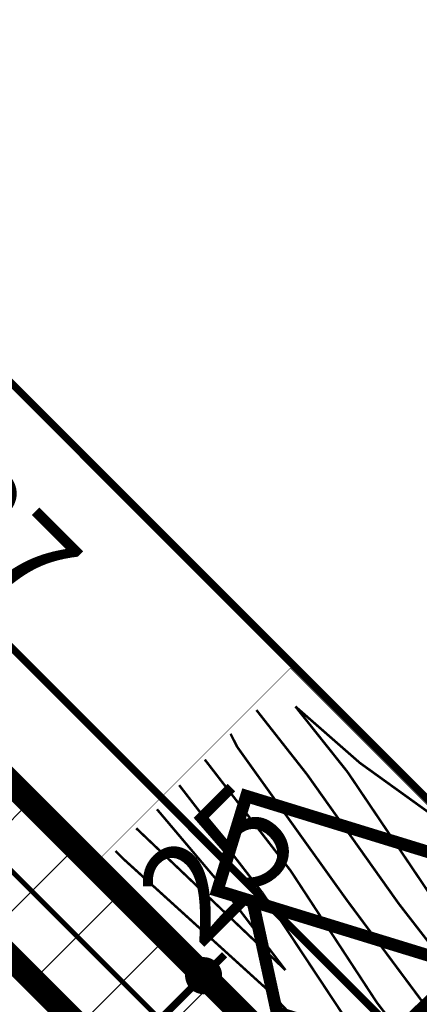
# Model space of a CAD drawing. Extents: x 77007 to 96231, y 86393 to 98034.
# Drawn here: x 81324 to 81405, y 90220 to 90420 of the extents above; entities that cross this region are included whole.
import ezdxf
from ezdxf.enums import TextEntityAlignment as Align

# ---------------------------------------------------------------- set-up
doc = ezdxf.new("R2010")
doc.units = 0
doc.header["$MEASUREMENT"] = 0
doc.linetypes.add('Double Dashed copy', pattern=[226.66666666666663, 100, -50, 26.66666666666664, -50])
for name, color, linetype in [('0help', 7, 'Continuous'), ('koloni', 7, 'Continuous'), ('KOTI-ext', 7, 'Continuous')]:
    doc.layers.add(name, color=color, linetype=linetype)
doc.styles.add('GENERATED_STYLE_1', font='TIMES.TTF')
doc.dimstyles.new('Dimstyle_6D257', dxfattribs={"dimtxt": 20, "dimasz": 11.4, "dimexe": 0.18, "dimexo": 0, "dimgap": 0.09, "dimtad": 1, "dimdec": 0, "dimzin": 0, "dimdsep": 46, "dimtxsty": 'GENERATED_STYLE_1', "dimblk": 'ARROWHEAD_1', "dimblk1": 'ARROWHEAD_1', "dimblk2": 'ARROWHEAD_1', "dimcen": 0.09, "dimclrd": 11, "dimclre": 11, "dimclrt": 11, "dimazin": 0, "dimtfac": 1, "dimtdec": 4, "dimtmove": 0, "dimatfit": 0, "dimfxl": 0, "dimtolj": 1, "dimtzin": 0, "dimarcsym": 0})

# ---------------------------------------------------------------- blocks, each defined once
blk = doc.blocks.new('COLUMN_1033', base_point=(81465.76597462609, 90104.41889127038))
at = {"layer": 'koloni'}
h = blk.add_hatch(dxfattribs=at)
h.set_pattern_fill('COMMON BRICK', color=1, scale=12.99999952316284, angle=45, style=0, pattern_type=0)
h.set_pattern_definition([(45, (0, 0), (-9.192387818250328, 9.19238781825033), [])])
h.paths.add_polyline_path([(81660.92744623359, 89926.93508919256), (81288.28217254826, 90299.58036287787), (81270.6045030186, 90281.90269334821), (81643.24977670392, 89909.25741966288)], flags=0)
at = {"layer": 'koloni', "color": 30, "linetype": 'Continuous', "const_width": 5}
blk.add_lwpolyline([(81660.92744623359, 89926.93508919256), (81288.28217254826, 90299.58036287787), (81270.6045030186, 90281.90269334821), (81643.24977670392, 89909.25741966288)], close=True, dxfattribs=at)
blk = doc.blocks.new('TV_3546')
at = {"layer": '0help', "color": 0, "linetype": 'ByBlock', "const_width": 2.5}
blk.add_lwpolyline([(0, 0), (60, 0), (60, 20), (52.5, 20), (41.25, 40), (18.75, 40), (7.5, 20), (0, 20)], close=True, dxfattribs=at)
for points in [[(18.75, 40), (7.5, 20)], [(41.25, 40), (18.75, 40)], [(52.49999999999999, 20), (41.25, 40)], [(60, 20), (0, 20)], [(0, 20), (0, 0)], [(7.5, 20), (52.49999999999999, 20)], [(60, 0), (60, 20)], [(0, 0), (60, 0)]]:
    blk.add_lwpolyline(points, dxfattribs=at)
blk = doc.blocks.new('PLN_BIBF2-7')
at = {"layer": '0help', "color": 0, "linetype": 'ByBlock'}
for points, const_width in [([(319.9999809265137, -63.99976015090942), (-319.9999809265137, -63.99976015090942)], 0.5000000074505806), ([(-319.9999809265137, -63.99976015090942), (-319.9999809265137, -703.9998054504395)], 0.5000000074505806), ([(319.9999809265137, -703.9998054504395), (319.9999809265137, -63.99976015090942)], 0.5000000074505806), ([(-297.0000028610229, -103.7497997283936), (-311.9765996932983, -104.058301448822)], 3.499999940395355), ([(-14.99999910593033, -126.2498021125793), (-297.0000028610229, -103.7497997283936)], 3.499999940395355), ([(311.9999885559082, -112.2497916221619), (179.9999952316284, -115.7498002052307)], 3.499999940395355), ([(179.9999952316284, -115.7498002052307), (-14.99999910593033, -126.2498021125793)], 3.499999940395355), ([(215.9999847412109, -180.2497982978821), (314.9999856948853, -166.7497992515564)], 3.499999940395355), ([(-314.0625, -176.7965912818909), (-17.99999922513962, -189.2498016357422)], 3.499999940395355), ([(83.99999737739563, -211.749792098999), (215.9999847412109, -180.2497982978821)], 3.499999940395355), ([(-17.99999922513962, -189.2498016357422), (-179.9999952316284, -225.2497911453247)], 3.499999940395355), ([(-119.9999928474426, -280.2497863769531), (83.99999737739563, -211.749792098999)], 3.499999940395355), ([(-179.9999952316284, -225.2497911453247), (-312.1249914169312, -243.4332847595215)], 3.499999940395355), ([(107.9999923706055, -288.2498025894165), (230.9999942779541, -261.2498044967651)], 3.499999940395355), ([(230.9999942779541, -261.2498044967651), (308.9999914169312, -256.7497968673706)], 3.499999940395355), ([(-314.1718864440918, -321.2224006652832), (-119.9999928474426, -280.2497863769531)], 3.499999940395355), ([(-113.9999985694885, -364.7497892379761), (107.9999923706055, -288.2498025894165)], 3.499999940395355), ([(176.9999980926514, -360.2497816085815), (308.9999914169312, -346.7497825622559)], 3.499999940395355), ([(-314.0352010726929, -407.1090698242188), (-113.9999985694885, -364.7497892379761)], 3.499999940395355), ([(-26.99999809265137, -409.7497940063477), (176.9999980926514, -360.2497816085815)], 3.499999940395355), ([(-293.999981880188, -482.7497959136963), (-26.99999809265137, -409.7497940063477)], 3.499999940395355), ([(29.99999821186066, -490.7497882843018), (246.0000038146973, -445.7498073577881)], 3.499999940395355), ([(246.0000038146973, -445.7498073577881), (311.9999885559082, -445.7498073577881)], 3.499999940395355), ([(-314.0547037124634, -493.6716079711914), (-293.999981880188, -482.7497959136963)], 3.499999940395355), ([(-194.9999928474426, -553.7497997283936), (29.99999821186066, -490.7497882843018)], 3.499999940395355), ([(236.9999885559082, -535.7497692108154), (53.99999618530273, -558.2498073577881)], 3.499999940395355), ([(311.9999885559082, -540.24977684021), (236.9999885559082, -535.7497692108154)], 3.499999940395355), ([(-311.8827819824219, -576.8200874328613), (-194.9999928474426, -553.7497997283936)], 3.499999940395355), ([(53.99999618530273, -558.2498073577881), (-155.9999942779541, -625.7497787475586)], 3.499999940395355), ([(137.9999995231628, -621.2497711181641), (44.9999988079071, -639.2498016357422)], 3.499999940395355), ([(236.9999885559082, -616.7497634887695), (137.9999995231628, -621.2497711181641)], 3.499999940395355), ([(308.9999914169312, -617.7497863769531), (236.9999885559082, -616.7497634887695)], 3.499999940395355), ([(-155.9999942779541, -625.7497787475586), (-275.9999990463257, -648.2497692108154)], 3.499999940395355), ([(-275.9999990463257, -648.2497692108154), (-152.9999971389771, -661.749792098999)], 3.499999940395355), ([(44.9999988079071, -639.2498016357422), (209.9999904632568, -661.749792098999)], 3.499999940395355), ([(-152.9999971389771, -661.749792098999), (-9.882811456918716, -700.2810001373291)], 3.499999940395355), ([(209.9999904632568, -661.749792098999), (308.9999914169312, -665.24977684021)], 3.499999940395355), ([(-319.9999809265137, -703.9998054504395), (319.9999809265137, -703.9998054504395)], 0.5000000074505806)]:
    blk.add_lwpolyline(points, dxfattribs=dict(at, const_width=const_width))
blk = doc.blocks.new('Cab_Base-MultiDrawer_3791')
at = {"layer": '0help', "color": 0, "linetype": 'ByBlock', "const_width": 3.499999940395355}
for points in [[(0, 60.00000000000227), (69.99999999994543, 60.00000000000227)], [(0, 0), (0, 60.00000000000227)], [(0, 0), (69.99999999994543, 0)]]:
    blk.add_lwpolyline(points, dxfattribs=at)
blk = doc.blocks.new('*D5841')
at = {"layer": 'KOTI-ext', "color": 11, "linetype": 'Continuous', "const_width": 1.5}
for points in [[(81375.01861302265, 90911.1989025254), (81380.85224396743, 90905.36527158062)], [(81387.21620499811, 90907.48659192417), (81385.09488465457, 90905.36527158062)], [(81380.85224396743, 90901.1226308935), (80201.88494618406, 89722.15533311012)], [(81385.09488465457, 90901.1226308935), (81390.92851559934, 90895.28899994872)], [(80191.80867455214, 89727.9889640549), (80197.64230549692, 89722.15533311012)], [(80197.64230549692, 89717.91269242298), (80195.52098515337, 89715.79137207943)], [(80201.88494618406, 89717.91269242298), (80207.71857712884, 89712.0790614782)]]:
    blk.add_lwpolyline(points, dxfattribs=at)
for points in [[(81379.973564311, 90903.24395123706, 1), (81385.97356431099, 90903.24395123706, 1)], [(80196.7636258405, 89720.03401276655, 1), (80202.76362584048, 89720.03401276655, 1)]]:
    blk.add_lwpolyline(points, format="xyb", close=True, dxfattribs=at)
at = {"layer": 'KOTI-ext', "color": 11, "style": 'GENERATED_STYLE_1', "oblique": -2.504478167265416e-06}
blk.add_text('5', height=13.334, rotation=44.99999999999995, dxfattribs=at).set_placement((80777.84465442118, 90313.1990434722))
blk.add_text('1\xa0673', height=20, rotation=44.99999999999995, dxfattribs=at).set_placement((80781.57643992167, 90307.50368136591), align=Align.RIGHT)
blk = doc.blocks.new('ARROWHEAD_1')
at = {"color": 0, "linetype": 'Continuous'}
blk.add_line((0, 0), (-1, 0), dxfattribs=at)
blk.add_circle((0, 0), 0.25, dxfattribs=at)
blk = doc.blocks.new('*D6263')
at = {"layer": 'KOTI-ext', "color": 11, "linetype": 'Continuous', "const_width": 1.5}
for points in [[(81359.45033168384, 90228.4122037422), (81353.61670073906, 90234.24583468698)], [(81363.69297237098, 90228.4122037422), (81365.81429271452, 90230.53352408577)], [(81346.0153028413, 90210.73453421253), (81359.45033168384, 90224.16956305508)], [(81369.52660331575, 90218.3359321103), (81363.69297237098, 90224.16956305508)], [(81341.77266215418, 90210.73453421253), (81335.93903120939, 90216.56816515732)], [(81351.84893378608, 90200.65826258063), (81346.0153028413, 90206.49189352541)]]:
    blk.add_lwpolyline(points, dxfattribs=at)
for points in [[(81358.57165202741, 90226.29088339864, 1), (81364.5716520274, 90226.29088339864, 1)], [(81340.89398249774, 90208.61321386897, 1), (81346.89398249774, 90208.61321386897, 1)]]:
    blk.add_lwpolyline(points, format="xyb", close=True, dxfattribs=at)
at = {"layer": 'KOTI-ext', "color": 11, "style": 'GENERATED_STYLE_1', "oblique": -2.504478167265416e-06}
blk.add_text('25', height=20, rotation=45, dxfattribs=at).set_placement((81360.86454460809, 90231.2406304975))
blk = doc.blocks.new('*D7474')
at = {"layer": 'KOTI-ext', "color": 11, "linetype": 'Continuous', "const_width": 1.5}
for points in [[(81145.93132017422, 90485.33337298506), (81140.09768922943, 90479.49974204028)], [(81135.8550485423, 90475.25710135316), (81130.02141759753, 90469.42347040838)], [(81437.93349130596, 90177.42129927664), (81140.09768922943, 90475.25710135316)]]:
    blk.add_lwpolyline(points, dxfattribs=at)
blk.add_lwpolyline([(81134.97636888587, 90477.37842169672, 1), (81140.97636888587, 90477.37842169672, 1)], format="xyb", close=True, dxfattribs=at)
at = {"layer": 'KOTI-ext', "color": 11, "style": 'GENERATED_STYLE_1', "oblique": -2.504478167265416e-06}
blk.add_text('427', height=20, rotation=315, dxfattribs=at).set_placement((81291.84401752679, 90329.16762757399))
blk = doc.blocks.new('*D7490')
at = {"layer": 'KOTI-ext', "color": 11, "linetype": 'Continuous', "const_width": 1.5}
for points in [[(81172.6578383119, 90512.05989112274), (81166.82420736713, 90506.22626017795)], [(81162.58156668, 90506.22626017795), (81160.46024633644, 90508.34758052151)], [(81162.58156668, 90501.98361949083), (81156.74793573523, 90496.14998854605)], [(81687.81114750648, 89980.99667935145), (81166.82420736713, 90501.98361949083)], [(81697.8874191384, 89986.83031029622), (81692.05378819362, 89980.99667935145)], [(81687.81114750648, 89976.75403866432), (81681.9775165617, 89970.92040771953)], [(81694.17510853717, 89974.63271832076), (81692.05378819362, 89976.75403866432)]]:
    blk.add_lwpolyline(points, dxfattribs=at)
for points in [[(81161.70288702357, 90504.10493983439, 1), (81167.70288702357, 90504.10493983439, 1)], [(81686.93246785006, 89978.87535900788, 1), (81692.93246785006, 89978.87535900788, 1)]]:
    blk.add_lwpolyline(points, format="xyb", close=True, dxfattribs=at)
at = {"layer": 'KOTI-ext', "color": 11, "style": 'GENERATED_STYLE_1', "oblique": -2.504478167265416e-06}
blk.add_text('743', height=20, rotation=314.9999999999987, dxfattribs=at).set_placement((81414.23620136351, 90260.2284800126))
blk = doc.blocks.new('DIM_3373', base_point=(79982.71236484709, 88847.43159621832))
at = {"layer": 'KOTI-ext', "color": 11, "linetype": 'Continuous'}
dim = blk.add_aligned_dim(p1=(81125.11412478407, 90427.39307158264), p2=(81142.79179431374, 90445.0707411123), distance=-309.40144195352184, dimstyle='Dimstyle_6D257', dxfattribs=at)
dim.commit()
dim.dimension.update_dxf_attribs({"geometry": '*D6263', "text_midpoint": (81364.40007851402, 90248.91830002717), "text_rotation": 45})
blk = doc.blocks.new('DIM_3484', base_point=(81440.05481164952, 90175.29997893306))
at = {"layer": 'KOTI-ext', "color": 11, "linetype": 'Continuous'}
dim = blk.add_linear_dim(base=(81440.05481164952, 90175.29997893306), p1=(81676.15754600838, 90411.40271329196), p2=(80425.96123101936, 89765.36328383021), angle=135, dimstyle='Dimstyle_6D257', dxfattribs=at)
dim.commit()
dim.dimension.update_dxf_attribs({"geometry": '*D7474', "text_midpoint": (81309.52168705645, 90325.63209366804), "text_rotation": -45})

msp = doc.modelspace()

# ---------------------------------------------------------------- linework, layer by layer
at = {"color": 45, "linetype": 'Double Dashed copy', "const_width": 1}
msp.add_lwpolyline([(82212.96984152168, 89357.21502437473), (80034.36444621724, 91535.82041967918)], dxfattribs=at)

# ---------------------------------------------------------------- block references
at = {"layer": '0help', "color": 133, "linetype": 'Continuous', "xscale": -0.1406250083819037, "yscale": 0.08522729627973442, "rotation": 134.9999999999999}
msp.add_blockref('PLN_BIBF2-7', (81368.50289583766, 90214.22721287816), dxfattribs=at)
at = {"layer": '0help', "color": 133, "linetype": 'Continuous', "rotation": 162.9223237016579}
msp.add_blockref('TV_3546', (81427.57154483987, 90244.99155072846), dxfattribs=at)
at = {"layer": '0help', "color": 133, "linetype": 'Continuous', "xscale": -1, "rotation": 315}
msp.add_blockref('Cab_Base-MultiDrawer_3791', (81327.16988750805, 90140.48449511622), dxfattribs=at)
at = {"layer": 'koloni', "color": 30}
msp.add_blockref('COLUMN_1033', (81465.76597462609, 90104.41889127038), dxfattribs=at)
at = {"layer": 'KOTI-ext', "color": 11, "linetype": 'Continuous'}
for name, p in [('DIM_3484', (81440.05481164952, 90175.29997893306)), ('DIM_3373', (79982.71236484709, 88847.43159621832))]:
    msp.add_blockref(name, p, dxfattribs=at)

# ---------------------------------------------------------------- dimensions: what is measured, and where the dimension line sits
for base, p1, p2, angle, picture, middle, turn in [((80199.76362584048, 89720.03401276655), (81334.81480225606, 90951.402713292), (80215.24295553763, 89704.55468306942), 225, '*D5841', (80737.38226609751, 90277.45164316549), 45), ((81164.70288702357, 90504.10493983439), (81649.45982213411, 89938.40271329194), (80425.96123101936, 89765.36328383021), 134.9999999999987, '*D7490', (81431.91387089319, 90256.69294610668), -45.00000000000125)]:
    dim = msp.add_linear_dim(base=base, p1=p1, p2=p2, angle=angle, dimstyle='Dimstyle_6D257', dxfattribs=at)
    dim.commit()
    dim.dimension.update_dxf_attribs({"geometry": picture, "text_midpoint": middle, "text_rotation": turn})

doc.saveas('drawing.dxf')
